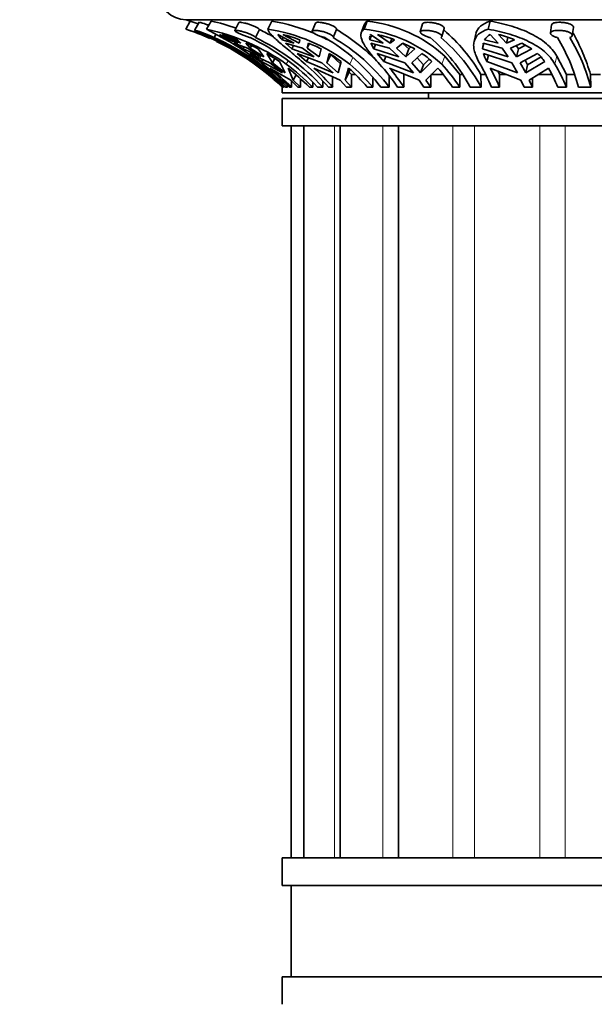
# Model space of a CAD drawing. Units: millimetres. Extents: x 0 to 760, y 0 to 1164.
# Drawn here: x 367 to 398, y 912 to 966 of the extents above; entities that cross this region are included whole.
import ezdxf
from ezdxf import colors
from ezdxf.entities.mleader import LeaderData, LeaderLine
from ezdxf.math import Vec2, Vec3

# ---------------------------------------------------------------- set-up
doc = ezdxf.new("R2010")
doc.units = ezdxf.units.MM
doc.layers.add('DV2_Défaut', color=7, linetype='Continuous')
doc.layers.add('Défaut', color=7, linetype='Continuous')

# ---------------------------------------------------------------- blocks, each defined once
blk = doc.blocks.new('_DOT')
at = {"color": 0}
blk.add_line((0, 0), (-1, 0), dxfattribs=at)
at = {"color": 0, "const_width": 0.333}
blk.add_lwpolyline([(-0.1665, 0, 1), (0.1665, 0, 1)], format="xyb", close=True, dxfattribs=at)
blk = doc.blocks.new('SE1')
at = {"layer": 'DV2_Défaut', "color": 7, "linetype": 'Continuous', "lineweight": 35}
for p, q in [((376.098, 965.865), (375.845, 965.422)), ((375.866, 965.939), (432.366, 965.939)), ((376.577, 965.797), (376.328, 965.354)), ((377.233, 965.865), (376.99, 965.422)), ((378.758, 965.784), (378.532, 965.341)), ((380.546, 965.865), (380.333, 965.422)), ((382.944, 965.757), (382.759, 965.315)), ((385.768, 965.865), (385.602, 965.422)), ((388.795, 965.714), (388.667, 965.274)), ((392.477, 965.865), (392.372, 965.422)), ((379.665, 964.96), (379.888, 965.397)), ((383.913, 964.964), (384.095, 965.401)), ((385.604, 965.664), (385.44, 965.224)), ((389.841, 965.013), (389.968, 965.451)), ((391.707, 965.174), (391.604, 964.737)), ((395.84, 965.655), (395.779, 965.216)), ((396.971, 965.078), (397.033, 965.516)), ((377.399, 964.96), (377.5, 965.139)), ((377.695, 965.133), (378.722, 964.657)), ((378.252, 964.38), (377.734, 964.665)), ((378.863, 964.657), (377.835, 965.133)), ((378.207, 964.896), (378.179, 964.844)), ((378.722, 964.657), (378.179, 964.844)), ((378.475, 964.665), (378.984, 964.345)), ((378.475, 964.665), (379.229, 964.38)), ((378.684, 964.844), (378.863, 964.657)), ((379.37, 964.38), (379.129, 964.665)), ((380.877, 965.133), (381.778, 964.657)), ((381.176, 964.976), (381.112, 964.844)), ((381.778, 964.657), (381.112, 964.844)), ((382.048, 964.657), (381.147, 965.133)), ((381.295, 964.665), (381.648, 964.345)), ((381.295, 964.665), (382.222, 964.38)), ((382.081, 964.844), (382.048, 964.657)), ((382.493, 964.38), (382.549, 964.665)), ((382.493, 964.38), (382.616, 964.636)), ((386.002, 965.093), (385.909, 964.844)), ((386.644, 964.657), (385.909, 964.844)), ((385.942, 965.133), (386.644, 964.657)), ((385.963, 964.665), (386.132, 964.345)), ((385.963, 964.665), (386.99, 964.38)), ((387.022, 964.657), (386.32, 965.133)), ((387.11, 964.895), (387.022, 964.657)), ((387.263, 964.844), (387.022, 964.657)), ((387.367, 964.38), (387.716, 964.665)), ((388.362, 964.345), (387.716, 964.665)), ((392.074, 964.345), (392.147, 964.652)), ((392.101, 964.665), (392.098, 964.626)), ((392.101, 964.665), (393.144, 964.38)), ((392.925, 964.657), (392.181, 964.844)), ((392.48, 965.133), (392.925, 964.657)), ((393.38, 964.657), (392.935, 965.133)), ((393.455, 964.974), (393.38, 964.657)), ((393.811, 964.844), (393.38, 964.657)), ((393.599, 964.38), (394.212, 964.665)), ((394.757, 964.345), (394.212, 964.665)), ((379.027, 963.916), (378.252, 964.38)), ((379.027, 963.916), (378.356, 964.345)), ((378.79, 964.096), (379.523, 963.581)), ((378.984, 964.345), (379.042, 964.45)), ((378.984, 964.345), (379.973, 963.916)), ((379.229, 964.38), (379.973, 963.916)), ((379.359, 964.096), (379.993, 963.649)), ((380.448, 963.581), (379.359, 964.096)), ((379.37, 964.38), (379.446, 964.519)), ((380.114, 963.916), (379.37, 964.38)), ((380.114, 963.916), (379.815, 964.345)), ((380.273, 964.096), (380.589, 963.581)), ((381.648, 964.345), (381.737, 964.529)), ((381.648, 964.345), (382.875, 963.916)), ((381.934, 964.096), (382.454, 963.649)), ((383.291, 963.581), (381.934, 964.096)), ((382.222, 964.38), (382.875, 963.916)), ((383.145, 963.916), (382.493, 964.38)), ((383.145, 963.916), (383.243, 964.345)), ((383.688, 964.096), (383.562, 963.581)), ((386.132, 964.345), (386.225, 964.592)), ((386.132, 964.345), (387.498, 963.916)), ((386.305, 964.096), (386.67, 963.649)), ((387.822, 963.581), (386.305, 964.096)), ((386.99, 964.38), (387.498, 963.916)), ((387.875, 963.916), (387.367, 964.38)), ((387.734, 964.628), (388.038, 964.351)), ((387.875, 963.916), (388.038, 964.351)), ((387.875, 963.916), (388.362, 964.345)), ((388.15, 964.449), (388.038, 964.351)), ((388.758, 964.096), (388.2, 963.581)), ((392.094, 964.579), (392.074, 964.345)), ((392.074, 964.345), (393.466, 963.916)), ((393.672, 963.581), (392.12, 964.096)), ((393.144, 964.38), (393.466, 963.916)), ((393.921, 963.916), (393.599, 964.38)), ((393.905, 964.522), (394.024, 964.351)), ((393.921, 963.916), (394.024, 964.351)), ((393.921, 963.916), (394.757, 964.345)), ((394.41, 964.548), (394.024, 964.351)), ((395.071, 964.096), (394.127, 963.581)), ((379.486, 963.649), (380.248, 963.028)), ((379.537, 963.607), (379.523, 963.581)), ((380.248, 963.028), (379.523, 963.581)), ((379.993, 963.649), (380.057, 963.766)), ((381.144, 963.028), (379.993, 963.649)), ((380.448, 963.581), (381.144, 963.028)), ((380.719, 963.817), (380.589, 963.581)), ((381.285, 963.028), (380.589, 963.581)), ((380.975, 963.649), (381.285, 963.028)), ((382.454, 963.649), (382.556, 963.86)), ((383.902, 963.028), (382.454, 963.649)), ((383.291, 963.581), (383.902, 963.028)), ((383.771, 964.017), (383.562, 963.581)), ((384.172, 963.028), (383.562, 963.581)), ((383.771, 964.017), (384.308, 963.536)), ((384.338, 963.649), (384.172, 963.028)), ((386.67, 963.649), (386.777, 963.936)), ((388.297, 963.028), (386.67, 963.649)), ((387.822, 963.581), (388.297, 963.028)), ((388.675, 963.028), (388.2, 963.581)), ((388.5, 963.858), (388.839, 963.468)), ((389.304, 963.649), (388.675, 963.028)), ((388.839, 963.468), (389.155, 963.779)), ((390.827, 962.939), (390.002, 963.952)), ((392.299, 963.649), (392.385, 964.008)), ((393.973, 963.028), (392.299, 963.649)), ((393.672, 963.581), (393.973, 963.028)), ((394.428, 963.028), (394.127, 963.581)), ((394.391, 963.725), (394.533, 963.468)), ((395.469, 963.649), (394.428, 963.028)), ((394.533, 963.468), (395.265, 963.903)), ((396.654, 962.939), (396.131, 963.952)), ((380.709, 962.634), (379.967, 963.299)), ((380.452, 963.299), (381.587, 962.634)), ((381.728, 962.634), (381.438, 963.299)), ((382.855, 963.299), (384.29, 962.634)), ((384.56, 962.634), (384.747, 963.299)), ((384.56, 962.634), (384.773, 963.078)), ((384.816, 963.232), (384.773, 963.078)), ((384.773, 963.078), (384.904, 962.939)), ((386.979, 963.299), (388.599, 962.634)), ((388.839, 963.468), (388.675, 963.028)), ((388.977, 962.634), (389.625, 963.299)), ((392.492, 963.299), (394.165, 962.634)), ((392.997, 962.939), (392.898, 963.138)), ((394.533, 963.468), (394.428, 963.028)), ((394.62, 962.634), (395.676, 963.299)), ((380.709, 962.634), (380.729, 962.668)), ((381.118, 962.253), (380.709, 962.634)), ((381.587, 962.634), (381.979, 962.253)), ((381.619, 962.253), (381.619, 962.603)), ((381.728, 962.634), (381.885, 962.922)), ((382.12, 962.253), (381.728, 962.634)), ((382.12, 962.715), (382.12, 962.253)), ((382.788, 962.253), (382.788, 962.518)), ((383.345, 962.573), (383.347, 962.253)), ((383.877, 962.253), (383.877, 962.825)), ((384.29, 962.634), (384.633, 962.253)), ((384.904, 962.253), (384.56, 962.634)), ((384.904, 962.939), (385.113, 962.939)), ((384.904, 962.939), (384.904, 962.253)), ((386.077, 962.253), (386.077, 962.769)), ((386.966, 962.886), (386.972, 962.253)), ((387.775, 962.253), (387.775, 962.939)), ((388.599, 962.634), (388.866, 962.253)), ((389.244, 962.253), (388.977, 962.634)), ((389.244, 962.939), (389.908, 962.939)), ((389.244, 962.909), (389.244, 962.253)), ((390.827, 962.939), (390.979, 962.939)), ((390.827, 962.253), (390.827, 962.939)), ((391.977, 962.939), (392.241, 962.939)), ((391.977, 962.939), (391.987, 962.253)), ((392.997, 962.939), (393.393, 962.939)), ((392.997, 962.253), (392.997, 962.939)), ((394.165, 962.634), (394.335, 962.253)), ((394.79, 962.253), (394.62, 962.634)), ((394.79, 962.741), (394.79, 962.253)), ((395.101, 962.939), (395.857, 962.939)), ((396.654, 962.939), (397.092, 962.939)), ((396.654, 962.253), (396.654, 962.939)), ((397.973, 962.939), (398.522, 962.939)), ((397.973, 962.939), (397.983, 962.253)), ((381.118, 962.253), (381.116, 962.253)), ((381.116, 962.253), (381.116, 961.939)), ((381.118, 962.313), (381.118, 962.253)), ((381.183, 962.253), (381.226, 962.253)), ((381.226, 962.253), (381.226, 962.324)), ((381.304, 962.253), (381.404, 962.253)), ((381.404, 962.362), (381.404, 962.253)), ((381.52, 962.253), (381.619, 962.253)), ((381.979, 962.253), (382.12, 962.253)), ((382.605, 962.253), (382.788, 962.253)), ((383.056, 962.253), (383.347, 962.253)), ((383.644, 962.253), (383.877, 962.253)), ((384.633, 962.253), (384.904, 962.253)), ((385.77, 962.253), (386.077, 962.253)), ((386.514, 962.253), (386.972, 962.253)), ((387.426, 962.253), (387.775, 962.253)), ((388.866, 962.253), (389.244, 962.253)), ((390.421, 962.253), (390.827, 962.253)), ((391.397, 962.253), (391.987, 962.253)), ((392.561, 962.253), (392.997, 962.253)), ((394.335, 962.253), (394.79, 962.253)), ((396.181, 962.253), (396.654, 962.253)), ((397.312, 962.253), (397.983, 962.253)), ((381.116, 961.939), (427.116, 961.939)), ((381.116, 961.639), (427.116, 961.639)), ((381.116, 961.639), (381.116, 960.139)), ((389.116, 961.939), (389.116, 961.639)), ((381.116, 960.139), (427.116, 960.139)), ((381.616, 960.139), (381.616, 920.139)), ((382.298, 960.139), (382.298, 920.139)), ((384.296, 960.139), (384.296, 920.139)), ((387.474, 960.139), (387.474, 920.139)), ((381.116, 920.139), (427.116, 920.139)), ((381.116, 920.139), (381.116, 918.639)), ((381.116, 918.639), (427.116, 918.639)), ((381.616, 918.639), (381.616, 913.639)), ((381.116, 913.639), (427.116, 913.639)), ((381.116, 913.639), (381.116, 912.139))]:
    blk.add_line(p, q, dxfattribs=at)
at = {"layer": 'DV2_Défaut', "color": 7, "linetype": 'Continuous', "lineweight": 18}
for p, q in [((379.745, 963.564), (379.717, 963.514)), ((381.44, 963.697), (381.339, 963.514)), ((384.976, 963.866), (384.807, 963.514)), ((390.002, 963.952), (389.839, 963.514)), ((396.131, 963.952), (396.027, 963.514)), ((383.973, 920.139), (383.973, 960.139)), ((386.61, 920.139), (386.61, 960.139)), ((390.44, 920.139), (390.44, 960.139)), ((391.623, 920.139), (391.623, 960.139)), ((395.202, 920.139), (395.202, 960.139)), ((396.58, 920.139), (396.58, 960.139))]:
    blk.add_line(p, q, dxfattribs=at)
at = {"layer": 'DV2_Défaut', "color": 7, "linetype": 'Continuous', "lineweight": 35}
for centre, radius, start, end in [((375.866, 967.439), 1.5, 180, 270), ((371.709, 952.571), 14, 71.7269, 72.7266), ((371.808, 952.322), 14.206, 70.5961, 72.4228), ((374.709, 954.24), 11.896, 70.9081, 77.7514), ((378.901, 955.839), 10.16, 66.8363, 80.6802), ((384.904, 958.311), 7.603, 47.8908, 83.4723), ((371.774, 952.27), 13.767, 54.7614, 72.8001), ((371.709, 952.571), 13.5, 66.1558, 72.1583), ((374.573, 953.995), 11.679, 54.5929, 78.0556), ((366.939, 945.737), 22.102, 53.5461, 62.9515), ((374.313, 953.903), 12.775, 60.3101, 64.1253), ((378.854, 955.751), 9.783, 52.5204, 81.3075), ((378.543, 956.004), 10.91, 44.4352, 59.4189), ((384.726, 957.817), 7.655, 48.0997, 83.4281), ((383.903, 958.273), 9.326, 30.0246, 49.6092), ((387.545, 959.846), 10.877, 16.5213, 29.7325), ((371.935, 952.706), 13.377, 45.5399, 66.3577), ((372.035, 952.705), 13.378, 45.5417, 66.3591), ((371.709, 952.571), 13.5, 61.6639, 64.4373), ((410.668, 1019.747), 63.796, 238.87766, 239.38446), ((373.985, 952.463), 13.242, 69.2151, 73.094), ((374.777, 954.438), 11.114, 63.0444, 66.9481), ((374.033, 953.836), 12.34, 43.0118, 64.3542), ((374.339, 953.856), 12.315, 42.9909, 64.3785), ((382.281, 966.033), 1.667, 212.6486, 225.4895), ((378.013, 953.38), 12.164, 70.4643, 75.0687), ((379.157, 956.397), 8.937, 62.7952, 67.6965), ((378.901, 955.839), 10.16, 62.3109, 64.6361), ((378.056, 955.772), 10.656, 37.4648, 59.5734), ((378.564, 955.827), 10.583, 37.3889, 59.6527), ((386.344, 964.941), 0.446, 166.0973, 192.5214), ((386.344, 964.941), 0.446, 154.3425, 159.9858), ((383.774, 955.161), 10.292, 70.1835, 75.6762), ((383.24, 957.887), 9.252, 28.1576, 49.8564), ((383.945, 957.981), 9.106, 27.9827, 50.0348), ((392.956, 964.343), 0.923, 121.0456, 147.1094), ((390.961, 957.693), 7.698, 68.2748, 75.1456), ((386.963, 959.469), 10.717, 15.0613, 30.8246), ((387.929, 959.593), 10.401, 14.8215, 31.0669), ((371.709, 952.571), 13.5, 55.4511, 58.8668), ((375.746, 956.228), 9.078, 54.8314, 60.083), ((380.383, 958.6), 6.414, 51.9309, 58.985), ((386.373, 960.628), 4.209, 45.8635, 55.4857), ((394.416, 964.759), 2.39, 196.1032, 207.6816), ((393.367, 962.179), 2.565, 34.9542, 48.3647), ((371.709, 952.571), 13.5, 45.8277, 52.8545), ((372.182, 952.993), 13.151, 44.7648, 53.1379), ((372.274, 953.001), 13.15, 44.7159, 51.5445), ((373.45, 952.993), 13.151, 44.7648, 53.1379), ((373.26, 953.001), 13.15, 44.7159, 51.5445), ((374.478, 954.294), 12.14, 40.9697, 49.423), ((374.655, 954.255), 12.208, 40.935, 47.803), ((376.547, 954.255), 12.208, 40.935, 47.803), ((376.91, 954.294), 12.14, 40.9697, 49.423), ((378.147, 955.999), 11.19, 33.9838, 42.1941), ((378.344, 955.897), 11.374, 33.9768, 40.6), ((380.989, 955.897), 11.374, 33.9768, 40.6), ((381.548, 955.999), 11.19, 33.9838, 42.1941), ((381.55, 957.565), 11.967, 23.0636, 29.8097), ((381.629, 957.406), 12.359, 23.0905, 28.4749), ((384.812, 957.406), 12.359, 23.0905, 28.4749), ((385.643, 957.565), 11.967, 23.0636, 29.8097)]:
    blk.add_arc(centre, radius, start, end, dxfattribs=at)
for points, knots in [([(376.576, 965.795), (376.577, 965.796), (376.578, 965.797), (376.582, 965.797), (376.59, 965.797), (376.61, 965.793), (376.639, 965.786), (376.657, 965.782), (376.678, 965.777), (376.702, 965.77), (376.743, 965.759), (376.793, 965.744), (376.847, 965.726), (376.901, 965.709), (376.962, 965.688), (377.024, 965.666), (377.051, 965.656), (377.079, 965.646), (377.107, 965.636)], [0, 0, 0, 0, 0.078886, 0.078886, 0.078886, 0.304238, 0.304238, 0.304238, 0.439959, 0.439959, 0.439959, 0.669814, 0.669814, 0.669814, 0.899501, 0.899501, 0.899501, 1, 1, 1, 1]), ([(378.757, 965.783), (378.759, 965.786), (378.763, 965.789), (378.768, 965.791), (378.781, 965.796), (378.805, 965.798), (378.838, 965.796), (378.859, 965.795), (378.882, 965.792), (378.909, 965.788), (378.953, 965.782), (379.005, 965.771), (379.062, 965.758), (379.119, 965.745), (379.181, 965.728), (379.244, 965.709), (379.308, 965.69), (379.373, 965.668), (379.436, 965.645), (379.5, 965.621), (379.562, 965.596), (379.617, 965.571), (379.673, 965.545), (379.723, 965.519), (379.765, 965.495), (379.805, 965.471), (379.838, 965.448), (379.86, 965.428), (379.873, 965.416), (379.882, 965.406), (379.888, 965.397)], [0, 0, 0, 0, 0.047493, 0.047493, 0.047493, 0.162981, 0.162981, 0.162981, 0.232642, 0.232642, 0.232642, 0.347976, 0.347976, 0.347976, 0.46322, 0.46322, 0.46322, 0.5798, 0.5798, 0.5798, 0.697801, 0.697801, 0.697801, 0.81608, 0.81608, 0.81608, 0.933714, 0.933714, 0.933714, 1, 1, 1, 1]), ([(382.943, 965.756), (382.946, 965.763), (382.952, 965.769), (382.96, 965.774), (382.977, 965.785), (383.005, 965.792), (383.042, 965.795), (383.065, 965.797), (383.091, 965.797), (383.121, 965.796), (383.167, 965.795), (383.222, 965.79), (383.281, 965.781), (383.34, 965.772), (383.404, 965.76), (383.468, 965.745), (383.532, 965.73), (383.598, 965.712), (383.661, 965.692), (383.724, 965.671), (383.786, 965.648), (383.84, 965.624), (383.895, 965.599), (383.944, 965.573), (383.984, 965.548), (384.023, 965.523), (384.054, 965.497), (384.073, 965.474), (384.092, 965.45), (384.101, 965.429), (384.098, 965.411), (384.097, 965.406), (384.096, 965.401), (384.093, 965.397)], [0, 0, 0, 0, 0.053377, 0.053377, 0.053377, 0.160387, 0.160387, 0.160387, 0.226048, 0.226048, 0.226048, 0.330614, 0.330614, 0.330614, 0.43512, 0.43512, 0.43512, 0.540557, 0.540557, 0.540557, 0.647674, 0.647674, 0.647674, 0.755807, 0.755807, 0.755807, 0.86389, 0.86389, 0.86389, 0.971253, 0.971253, 0.971253, 1, 1, 1, 1]), ([(388.795, 965.714), (388.799, 965.726), (388.807, 965.737), (388.819, 965.747), (388.839, 965.762), (388.87, 965.774), (388.91, 965.782), (388.935, 965.788), (388.965, 965.792), (388.997, 965.794), (389.046, 965.798), (389.103, 965.798), (389.164, 965.794), (389.224, 965.79), (389.29, 965.783), (389.354, 965.773), (389.42, 965.762), (389.486, 965.748), (389.548, 965.732), (389.611, 965.715), (389.672, 965.695), (389.726, 965.673), (389.78, 965.652), (389.828, 965.627), (389.866, 965.602), (389.904, 965.577), (389.933, 965.551), (389.951, 965.526), (389.968, 965.501), (389.974, 965.476), (389.969, 965.454), (389.969, 965.453), (389.969, 965.452), (389.968, 965.451)], [0, 0, 0, 0, 0.069128, 0.069128, 0.069128, 0.178071, 0.178071, 0.178071, 0.246782, 0.246782, 0.246782, 0.351725, 0.351725, 0.351725, 0.456656, 0.456656, 0.456656, 0.561878, 0.561878, 0.561878, 0.668615, 0.668615, 0.668615, 0.776944, 0.776944, 0.776944, 0.885992, 0.885992, 0.885992, 0.994732, 0.994732, 0.994732, 1, 1, 1, 1]), ([(392.477, 965.865), (392.26, 965.788), (392.087, 965.695), (391.892, 965.523), (391.839, 965.46), (391.756, 965.326), (391.726, 965.254), (391.708, 965.176)], [0, 0, 0, 0, 0.5018109, 0.5018109, 0.7527163, 0.7527163, 1, 1, 1, 1]), ([(396.131, 963.952), (396.06, 964.074), (395.976, 964.191), (395.784, 964.417), (395.674, 964.526), (395.314, 964.833), (395.034, 965.012), (394.392, 965.33), (394.042, 965.464), (393.292, 965.693), (392.89, 965.788), (392.477, 965.865)], [0, 0, 0, 0, 0.125, 0.125, 0.25, 0.25, 0.5, 0.5, 0.75, 0.75, 1, 1, 1, 1]), ([(395.84, 965.655), (395.843, 965.675), (395.854, 965.693), (395.873, 965.71), (395.895, 965.729), (395.929, 965.746), (395.971, 965.759), (395.999, 965.768), (396.031, 965.775), (396.066, 965.781), (396.117, 965.79), (396.176, 965.795), (396.239, 965.796), (396.301, 965.798), (396.368, 965.796), (396.434, 965.79), (396.499, 965.784), (396.566, 965.775), (396.628, 965.763), (396.69, 965.75), (396.75, 965.734), (396.802, 965.716), (396.855, 965.698), (396.901, 965.676), (396.937, 965.654), (396.974, 965.631), (397.001, 965.605), (397.017, 965.58), (397.03, 965.559), (397.036, 965.537), (397.033, 965.516)], [0, 0, 0, 0, 0.092296, 0.092296, 0.092296, 0.201604, 0.201604, 0.201604, 0.272368, 0.272368, 0.272368, 0.377532, 0.377532, 0.377532, 0.482736, 0.482736, 0.482736, 0.587456, 0.587456, 0.587456, 0.692951, 0.692951, 0.692951, 0.800106, 0.800106, 0.800106, 0.908665, 0.908665, 0.908665, 1, 1, 1, 1]), ([(377.399, 964.96), (377.388, 964.966), (377.376, 964.973), (377.362, 964.981), (377.327, 964.999), (377.282, 965.021), (377.232, 965.044), (377.182, 965.067), (377.124, 965.092), (377.064, 965.117), (377.003, 965.142), (376.939, 965.167), (376.875, 965.191), (376.811, 965.215), (376.746, 965.237), (376.686, 965.258), (376.626, 965.278), (376.568, 965.295), (376.52, 965.31), (376.488, 965.319), (376.459, 965.327), (376.434, 965.334), (376.397, 965.344), (376.369, 965.35), (376.351, 965.353), (376.333, 965.356), (376.325, 965.355), (376.328, 965.351), (376.331, 965.347), (376.344, 965.34), (376.368, 965.329), (376.391, 965.318), (376.425, 965.304), (376.466, 965.287), (376.508, 965.27), (376.558, 965.25), (376.613, 965.228), (376.669, 965.206), (376.731, 965.181), (376.794, 965.157), (376.857, 965.132), (376.923, 965.106), (376.986, 965.081), (377.049, 965.056), (377.11, 965.032), (377.166, 965.011), (377.215, 964.992), (377.261, 964.974), (377.3, 964.96)], [0, 0, 0, 0, 0.026347, 0.026347, 0.026347, 0.09292, 0.09292, 0.09292, 0.159866, 0.159866, 0.159866, 0.22734, 0.22734, 0.22734, 0.295302, 0.295302, 0.295302, 0.363302, 0.363302, 0.363302, 0.407028, 0.407028, 0.407028, 0.472413, 0.472413, 0.472413, 0.537813, 0.537813, 0.537813, 0.603068, 0.603068, 0.603068, 0.66907, 0.66907, 0.66907, 0.736314, 0.736314, 0.736314, 0.804463, 0.804463, 0.804463, 0.87266, 0.87266, 0.87266, 0.940216, 0.940216, 0.940216, 1, 1, 1, 1]), ([(379.665, 964.96), (379.665, 964.96), (379.665, 964.96), (379.664, 964.96), (379.654, 964.976), (379.633, 964.996), (379.603, 965.017), (379.573, 965.039), (379.533, 965.063), (379.486, 965.088), (379.438, 965.112), (379.383, 965.138), (379.323, 965.162), (379.264, 965.187), (379.199, 965.211), (379.134, 965.233), (379.069, 965.254), (379.002, 965.275), (378.939, 965.291), (378.877, 965.308), (378.816, 965.322), (378.763, 965.332), (378.73, 965.339), (378.699, 965.344), (378.671, 965.348), (378.63, 965.354), (378.596, 965.356), (378.572, 965.354), (378.548, 965.353), (378.534, 965.348), (378.531, 965.34), (378.528, 965.332), (378.536, 965.32), (378.553, 965.306), (378.571, 965.291), (378.6, 965.273), (378.636, 965.253), (378.674, 965.233), (378.721, 965.21), (378.773, 965.186), (378.826, 965.162), (378.886, 965.136), (378.948, 965.111), (379.01, 965.086), (379.075, 965.06), (379.139, 965.037), (379.203, 965.014), (379.266, 964.993), (379.325, 964.975), (379.341, 964.97), (379.358, 964.965), (379.374, 964.96)], [0, 0, 0, 0, 0.000247, 0.000247, 0.000247, 0.066722, 0.066722, 0.066722, 0.133504, 0.133504, 0.133504, 0.200763, 0.200763, 0.200763, 0.268565, 0.268565, 0.268565, 0.336635, 0.336635, 0.336635, 0.404298, 0.404298, 0.404298, 0.446788, 0.446788, 0.446788, 0.512117, 0.512117, 0.512117, 0.577431, 0.577431, 0.577431, 0.643042, 0.643042, 0.643042, 0.709796, 0.709796, 0.709796, 0.77768, 0.77768, 0.77768, 0.845969, 0.845969, 0.845969, 0.913829, 0.913829, 0.913829, 0.980911, 0.980911, 0.980911, 1, 1, 1, 1]), ([(382.374, 963.514), (382.087, 963.76), (381.811, 963.991), (381.446, 964.296), (381.331, 964.392), (381.117, 964.573), (381.016, 964.658), (380.745, 964.895), (380.603, 965.027), (380.451, 965.197), (380.411, 965.249), (380.355, 965.342), (380.338, 965.384), (380.333, 965.422)], [0, 0, 0, 0, 0.25, 0.25, 0.375, 0.375, 0.5, 0.5, 0.75, 0.75, 0.875, 0.875, 1, 1, 1, 1]), ([(383.911, 964.96), (383.916, 964.97), (383.917, 964.982), (383.914, 964.995), (383.908, 965.015), (383.891, 965.038), (383.865, 965.062), (383.838, 965.086), (383.801, 965.111), (383.756, 965.136), (383.71, 965.161), (383.656, 965.186), (383.597, 965.209), (383.538, 965.232), (383.473, 965.254), (383.407, 965.272), (383.341, 965.291), (383.273, 965.308), (383.208, 965.32), (383.144, 965.333), (383.082, 965.342), (383.026, 965.348), (382.992, 965.352), (382.959, 965.354), (382.93, 965.355), (382.884, 965.356), (382.846, 965.353), (382.817, 965.347), (382.788, 965.342), (382.77, 965.332), (382.761, 965.32), (382.753, 965.307), (382.756, 965.292), (382.769, 965.273), (382.782, 965.255), (382.807, 965.233), (382.84, 965.211), (382.874, 965.188), (382.918, 965.162), (382.968, 965.137), (383.019, 965.112), (383.077, 965.086), (383.138, 965.062), (383.199, 965.038), (383.265, 965.015), (383.329, 964.995), (383.371, 964.982), (383.412, 964.97), (383.452, 964.96)], [0, 0, 0, 0, 0.043403, 0.043403, 0.043403, 0.110048, 0.110048, 0.110048, 0.177111, 0.177111, 0.177111, 0.244721, 0.244721, 0.244721, 0.312746, 0.312746, 0.312746, 0.38063, 0.38063, 0.38063, 0.447636, 0.447636, 0.447636, 0.488632, 0.488632, 0.488632, 0.554278, 0.554278, 0.554278, 0.619878, 0.619878, 0.619878, 0.686174, 0.686174, 0.686174, 0.753706, 0.753706, 0.753706, 0.821947, 0.821947, 0.821947, 0.890018, 0.890018, 0.890018, 0.957363, 0.957363, 0.957363, 1, 1, 1, 1]), ([(386.438, 963.514), (386.214, 963.76), (386.017, 963.991), (385.783, 964.296), (385.715, 964.392), (385.598, 964.573), (385.549, 964.658), (385.436, 964.895), (385.405, 965.028), (385.427, 965.197), (385.446, 965.249), (385.507, 965.342), (385.549, 965.384), (385.602, 965.422)], [0, 0, 0, 0, 0.25, 0.25, 0.375, 0.375, 0.5, 0.5, 0.75, 0.75, 0.875, 0.875, 1, 1, 1, 1]), ([(389.794, 964.96), (389.802, 964.965), (389.81, 964.97), (389.816, 964.976), (389.836, 964.994), (389.845, 965.015), (389.843, 965.038), (389.842, 965.061), (389.828, 965.086), (389.805, 965.11), (389.781, 965.135), (389.746, 965.161), (389.703, 965.185), (389.659, 965.209), (389.606, 965.232), (389.548, 965.252), (389.49, 965.273), (389.424, 965.291), (389.358, 965.306), (389.292, 965.321), (389.223, 965.333), (389.157, 965.341), (389.092, 965.349), (389.028, 965.354), (388.97, 965.355), (388.935, 965.355), (388.902, 965.354), (388.872, 965.352), (388.822, 965.349), (388.778, 965.342), (388.745, 965.332), (388.712, 965.321), (388.689, 965.308), (388.676, 965.291), (388.663, 965.275), (388.661, 965.255), (388.671, 965.234), (388.68, 965.212), (388.7, 965.188), (388.731, 965.163), (388.762, 965.138), (388.803, 965.112), (388.852, 965.088), (388.9, 965.063), (388.957, 965.038), (389.018, 965.016), (389.077, 964.995), (389.141, 964.976), (389.205, 964.96)], [0, 0, 0, 0, 0.020517, 0.020517, 0.020517, 0.087066, 0.087066, 0.087066, 0.153972, 0.153972, 0.153972, 0.221397, 0.221397, 0.221397, 0.289328, 0.289328, 0.289328, 0.357353, 0.357353, 0.357353, 0.424736, 0.424736, 0.424736, 0.490964, 0.490964, 0.490964, 0.530761, 0.530761, 0.530761, 0.597055, 0.597055, 0.597055, 0.663289, 0.663289, 0.663289, 0.730423, 0.730423, 0.730423, 0.798524, 0.798524, 0.798524, 0.866751, 0.866751, 0.866751, 0.934376, 0.934376, 0.934376, 1, 1, 1, 1]), ([(391.934, 963.514), (391.863, 963.638), (391.801, 963.758), (391.7, 963.986), (391.661, 964.093), (391.605, 964.297), (391.589, 964.393), (391.579, 964.574), (391.586, 964.66), (391.641, 964.896), (391.723, 965.028), (391.984, 965.256), (392.156, 965.347), (392.372, 965.422)], [0, 0, 0, 0, 0.125, 0.125, 0.25, 0.25, 0.375, 0.375, 0.5, 0.5, 0.75, 0.75, 1, 1, 1, 1]), ([(392.372, 965.422), (392.784, 965.346), (393.178, 965.255), (393.744, 965.085), (393.929, 965.023), (394.28, 964.888), (394.447, 964.816), (394.765, 964.659), (394.916, 964.575), (395.199, 964.393), (395.332, 964.296), (395.691, 963.989), (395.883, 963.764), (396.027, 963.514)], [0, 0, 0, 0, 0.25, 0.25, 0.375, 0.375, 0.5, 0.5, 0.625, 0.625, 0.75, 0.75, 1, 1, 1, 1]), ([(396.838, 964.96), (396.877, 964.975), (396.909, 964.993), (396.932, 965.013), (396.956, 965.035), (396.97, 965.059), (396.972, 965.083), (396.974, 965.107), (396.964, 965.133), (396.944, 965.157), (396.923, 965.182), (396.891, 965.206), (396.851, 965.228), (396.81, 965.25), (396.759, 965.271), (396.702, 965.288), (396.645, 965.305), (396.581, 965.32), (396.515, 965.33), (396.45, 965.341), (396.381, 965.348), (396.315, 965.352), (396.249, 965.356), (396.184, 965.356), (396.124, 965.352), (396.088, 965.35), (396.053, 965.347), (396.021, 965.342), (395.967, 965.334), (395.92, 965.323), (395.882, 965.309), (395.844, 965.294), (395.816, 965.277), (395.799, 965.257), (395.781, 965.237), (395.775, 965.214), (395.78, 965.19), (395.785, 965.166), (395.801, 965.141), (395.829, 965.116), (395.856, 965.09), (395.894, 965.065), (395.941, 965.042), (395.987, 965.018), (396.042, 964.997), (396.101, 964.978), (396.122, 964.972), (396.144, 964.966), (396.166, 964.96)], [0, 0, 0, 0, 0.062471, 0.062471, 0.062471, 0.129222, 0.129222, 0.129222, 0.196439, 0.196439, 0.196439, 0.264204, 0.264204, 0.264204, 0.332267, 0.332267, 0.332267, 0.399972, 0.399972, 0.399972, 0.466643, 0.466643, 0.466643, 0.532221, 0.532221, 0.532221, 0.571482, 0.571482, 0.571482, 0.638514, 0.638514, 0.638514, 0.705487, 0.705487, 0.705487, 0.773307, 0.773307, 0.773307, 0.841591, 0.841591, 0.841591, 0.909488, 0.909488, 0.909488, 0.976613, 0.976613, 0.976613, 1, 1, 1, 1])]:
    blk.add_open_spline(points, degree=3, knots=knots, dxfattribs=at)
for points in [[(385.768, 965.865), (385.687, 965.808), (385.633, 965.742), (385.604, 965.664)], [(379.717, 963.514), (379.985, 963.322), (380.505, 962.918), (380.991, 962.481), (381.226, 962.253)], [(381.183, 962.253), (380.991, 962.44), (380.596, 962.8), (380.18, 963.137), (379.967, 963.299)]]:
    blk.add_open_spline(points, degree=3, dxfattribs=at)

msp = doc.modelspace()

# ---------------------------------------------------------------- block references
at = {"layer": 'Défaut'}
msp.add_blockref('SE1', (0, 0), dxfattribs=at)

# ---------------------------------------------------------------- leaders
at = {"layer": 'Défaut', "color": 7, "linetype": 'Continuous', "lineweight": 18}
ml = msp.add_multileader_mtext('Standard', dxfattribs=at)
ml.set_content('{\\pxsm0.9;\\fSolid Edge ISO|b1||i0||c0|p34;\\W1.;01/06/2017\\P}', color=256)
ml.set_leader_properties()
ml.set_arrow_properties(name='DOT')
ml.build(insert=Vec2(0, 0))
ml.multileader.update_dxf_attribs({"leader_type": 0, "dogleg_length": 0, "arrow_head_size": 12})
ctx = ml.context
ctx.base_point, ctx.char_height, ctx.arrow_head_size, ctx.landing_gap_size = Vec3(656.602, 1156.973), 12, 12, 4.2
notes = []
notes.append((ctx, [(0, (0, 0, 0), (0, 0), (1, 0), 1, [])]))
ctx.mtext.insert = Vec3(658.602, 1163.093)
for ctx, leaders in notes:
    for number, flags, end, landing, length, lines in leaders:
        leader = LeaderData()
        leader.index, (leader.has_last_leader_line, leader.has_dogleg_vector, leader.attachment_direction) = number, flags
        leader.last_leader_point, leader.dogleg_vector, leader.dogleg_length = Vec3(end), Vec3(landing), length
        for number, points, colour, breaks in lines:
            line = LeaderLine()
            line.index, line.vertices, line.color, line.breaks = number, Vec3.list(points), colors.encode_raw_color(colour), breaks
            leader.lines.append(line)
        ctx.leaders.append(leader)

doc.saveas('drawing.dxf')
